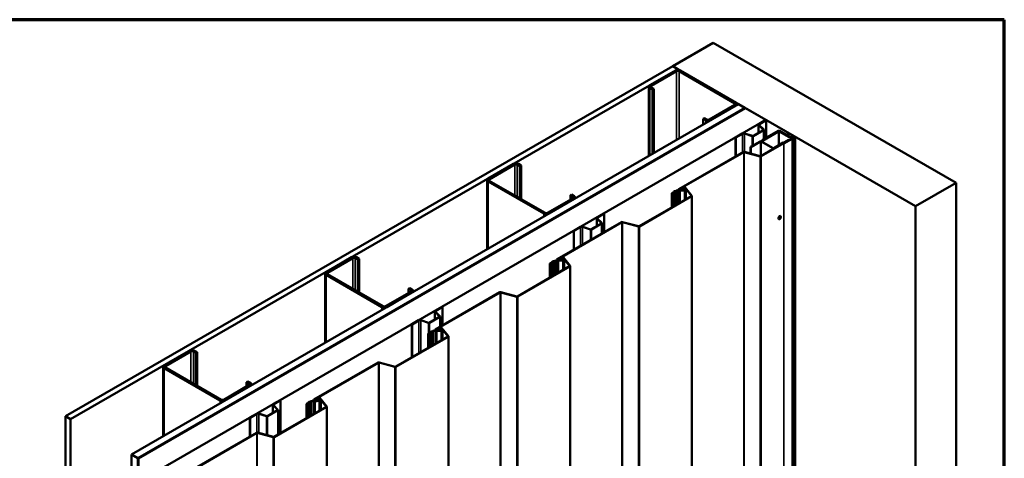
# Model space of a CAD drawing. Units: inches. Extents: x 0.6 to 33.4, y 0.6 to 21.4.
# Drawn here: x 26.5 to 33.4, y 18.3 to 21.4 of the extents above; entities that cross this region are included whole.
import ezdxf

# ---------------------------------------------------------------- set-up
doc = ezdxf.new("R2010")
doc.units = ezdxf.units.IN
doc.header["$LTSCALE"] = 2
doc.header["$MEASUREMENT"] = 0
doc.layers.get('0').update_dxf_attribs({"lineweight": 13})
for name, color, linetype, lineweight in [('Border (ANSI)', 7, 'Continuous', 70), ('Visible (ANSI)', 7, 'Continuous', 50), ('Visible Narrow (ANSI)', 7, 'Continuous', 35)]:
    doc.layers.add(name, color=color, linetype=linetype, lineweight=lineweight)

# ---------------------------------------------------------------- blocks, each defined once
blk = doc.blocks.new('Borders ATAS A Border')
at = {"layer": 'Border (ANSI)'}
for p, q in [((16.7, 10.7), (0.3, 10.7)), ((16.7, 0.3), (16.7, 10.7))]:
    blk.add_line(p, q, dxfattribs=at)

msp = doc.modelspace()

# ---------------------------------------------------------------- linework, layer by layer
at = {"layer": 'Visible (ANSI)'}
for p, q in [((31.08326, 21.0749), (31.3661, 21.2382)), ((31.3661, 21.2382), (33.06316, 20.25841)), ((26.83991, 18.625), (31.08255, 21.07449)), ((31.08255, 21.07449), (31.11791, 21.05408)), ((32.78032, 20.09511), (31.08326, 21.0749)), ((31.08326, 21.07409), (31.08326, 21.0749)), ((31.11791, 21.05408), (26.87527, 18.60459)), ((31.10164, 21.04387), (30.92345, 20.941)), ((30.93194, 20.9361), (31.11013, 21.03898)), ((31.11791, 21.05408), (31.11791, 21.04793)), ((31.1271, 21.03898), (31.51742, 20.81362)), ((31.52591, 20.81852), (31.13559, 21.04387)), ((30.91642, 20.9312), (30.91642, 20.44622)), ((30.92345, 20.9214), (30.94184, 20.91079)), ((30.95032, 20.91569), (30.93194, 20.9263)), ((30.95032, 20.91569), (30.94184, 20.91079)), ((30.94184, 20.91079), (30.94184, 20.4609)), ((30.95032, 20.4658), (30.95032, 20.91569)), ((27.30095, 18.35883), (31.54359, 20.80832)), ((27.34514, 18.33331), (31.58778, 20.7828)), ((31.58849, 20.78239), (27.34585, 18.3329)), ((27.34867, 18.33127), (31.59132, 20.78076)), ((31.59202, 20.78035), (27.34938, 18.33086)), ((31.51742, 20.80382), (31.33923, 20.70095)), ((31.34772, 20.69605), (31.52591, 20.79893)), ((31.53294, 20.80872), (31.53294, 20.80217)), ((31.58778, 20.7828), (31.54359, 20.80832)), ((31.58778, 20.78198), (31.58778, 20.7828)), ((31.58849, 20.78239), (31.59132, 20.78076)), ((31.59132, 20.78076), (31.59132, 20.77994)), ((31.59202, 20.78035), (31.73344, 20.6987)), ((31.30388, 20.71156), (31.29539, 20.70666)), ((31.32226, 20.70095), (31.30388, 20.71156)), ((27.4908, 18.24921), (31.73344, 20.6987)), ((31.29539, 20.70666), (31.31378, 20.69605)), ((31.29539, 20.66502), (31.29539, 20.70666)), ((31.68313, 20.66556), (31.68313, 20.60897)), ((31.71628, 20.63029), (31.68496, 20.6616)), ((31.68714, 20.67115), (31.73415, 20.69829)), ((31.71853, 20.63104), (31.68722, 20.66235)), ((31.68898, 20.67009), (31.73599, 20.69723)), ((31.73344, 20.6987), (31.73344, 20.69788)), ((31.73415, 20.69829), (31.73599, 20.69723)), ((31.73599, 20.69723), (31.73599, 20.57374)), ((31.52202, 20.57582), (31.56903, 20.60296)), ((31.52202, 20.57582), (31.52386, 20.57476)), ((31.52202, 20.57582), (31.52202, 20.44335)), ((31.52386, 20.57476), (31.57087, 20.6019)), ((31.52386, 20.44441), (31.52386, 20.57476)), ((31.58427, 20.60292), (31.63851, 20.58484)), ((31.58557, 20.60422), (31.63981, 20.58614)), ((31.64415, 20.58647), (31.71571, 20.62778)), ((31.64599, 20.58541), (31.71755, 20.62672)), ((31.82002, 20.61883), (31.70851, 20.55445)), ((31.82002, 20.62226), (31.70964, 20.55853)), ((31.71077, 20.55314), (31.82228, 20.61752)), ((31.71191, 20.55723), (31.82228, 20.62095)), ((31.71936, 20.56414), (31.71936, 20.62925)), ((31.82681, 20.62095), (31.91499, 20.57005)), ((31.82681, 20.61752), (31.9118, 20.56845)), ((31.91725, 20.57135), (31.82907, 20.62226)), ((31.91407, 20.56976), (31.82907, 20.61883)), ((31.88177, 20.59829), (31.88177, 20.59184)), ((31.90567, 20.57923), (31.90567, 20.57804)), ((31.90613, 20.57859), (31.92027, 20.57042)), ((31.91354, 20.57944), (31.90753, 20.58011)), ((31.92114, 20.58816), (31.92114, 20.58581)), ((31.92117, 20.58799), (31.92233, 20.58451)), ((31.9213, 20.5846), (31.9213, 20.58137)), ((31.93795, 20.58063), (31.92381, 20.58879)), ((31.93887, 20.57935), (31.93887, 15.68037)), ((31.69402, 20.54869), (31.62557, 20.50918)), ((31.62783, 20.50787), (31.62557, 20.50918)), ((31.62557, 20.50918), (31.62557, 20.46422)), ((31.69628, 20.54739), (31.62783, 20.50787)), ((31.62783, 20.50787), (31.62783, 20.46361)), ((31.8937, 20.55849), (31.69866, 20.44588)), ((31.7824, 20.50028), (31.7008, 20.54739)), ((31.70092, 20.44458), (31.89597, 20.55719)), ((31.78467, 20.50158), (31.70307, 20.54869)), ((31.70851, 20.55445), (31.71077, 20.55314)), ((31.70851, 20.54555), (31.70851, 20.55445)), ((31.70964, 20.55853), (31.70964, 20.5551)), ((31.71191, 20.55723), (31.70964, 20.55853)), ((31.71077, 20.54424), (31.71077, 20.55314)), ((31.71191, 20.55641), (31.71191, 20.55723)), ((31.85538, 20.53979), (31.78919, 20.50158)), ((31.85764, 20.53849), (31.79146, 20.50028)), ((31.87011, 20.54466), (31.85493, 20.53589)), ((31.85764, 20.53849), (31.85538, 20.53979)), ((31.85719, 20.53459), (31.87238, 20.54335)), ((31.91499, 20.56743), (31.85764, 20.53432)), ((31.85764, 20.53849), (31.85764, 20.53767)), ((31.8599, 20.53302), (31.91725, 20.56613)), ((31.87238, 20.54335), (31.87011, 20.54466)), ((31.87238, 20.54283), (31.87238, 20.54335)), ((31.89597, 20.55719), (31.8937, 20.55849)), ((31.89597, 20.55645), (31.89597, 20.55719)), ((31.91407, 20.56976), (31.9118, 20.56845)), ((31.9118, 20.56845), (31.9118, 20.5656)), ((31.91407, 20.5669), (31.91407, 20.56976)), ((31.91912, 20.56874), (31.91912, 15.66976)), ((31.57643, 20.47476), (31.12662, 20.21506)), ((31.12888, 20.21376), (31.57869, 20.47346)), ((31.58231, 20.47383), (31.69369, 20.44384)), ((31.69504, 20.44551), (31.58366, 20.4755)), ((29.97027, 20.39068), (29.79208, 20.2878)), ((29.80057, 20.2829), (29.97876, 20.38578)), ((29.99573, 20.38578), (30.01411, 20.37516)), ((30.0226, 20.38006), (30.00421, 20.39068)), ((30.01411, 20.37516), (30.0226, 20.38006)), ((30.01411, 20.14981), (30.01411, 20.37516)), ((30.0226, 20.14491), (30.0226, 20.38006)), ((29.78505, 20.278), (29.78505, 19.79303)), ((29.79208, 20.2682), (30.18241, 20.04285)), ((30.19089, 20.04775), (29.80057, 20.2731)), ((33.06316, 20.25841), (32.78032, 20.09511)), ((33.06316, 15.35943), (33.06316, 20.25841)), ((30.36767, 20.17104), (30.37615, 20.17594)), ((30.36767, 20.17104), (30.38605, 20.16043)), ((30.36767, 20.14001), (30.36767, 20.17104)), ((30.39454, 20.16532), (30.37615, 20.17594)), ((31.2129, 20.16543), (30.84801, 19.95476)), ((30.85027, 19.95345), (31.21516, 20.16412)), ((31.08958, 20.19368), (31.07572, 20.18568)), ((31.07572, 20.18568), (31.07798, 20.18437)), ((31.07572, 20.08623), (31.07572, 20.18568)), ((31.07798, 20.18437), (31.09184, 20.19238)), ((31.07798, 20.08754), (31.07798, 20.18437)), ((31.09027, 20.1943), (31.09027, 20.19609)), ((31.09366, 20.19491), (31.09366, 20.09659)), ((31.10894, 20.20486), (31.10245, 20.20111)), ((31.10471, 20.1998), (31.1112, 20.20355)), ((31.12422, 20.20627), (31.12422, 20.21172)), ((31.14762, 20.21033), (31.13328, 20.20887)), ((31.13384, 20.20705), (31.14817, 20.20851)), ((31.1643, 20.20775), (31.13455, 20.20472)), ((31.13511, 20.2029), (31.16485, 20.20593)), ((31.1418, 20.21449), (31.13721, 20.21431)), ((31.13721, 20.21431), (31.13721, 20.20927)), ((31.13742, 20.21247), (31.13721, 20.21431)), ((31.13742, 20.21247), (31.14202, 20.21265)), ((31.13742, 20.2093), (31.13742, 20.21247)), ((31.15153, 20.22556), (31.14889, 20.21808)), ((31.15018, 20.21304), (31.15018, 20.21175)), ((31.15202, 20.21771), (31.15467, 20.2252)), ((31.15346, 20.20665), (31.15346, 20.21215)), ((31.16631, 20.22599), (31.21354, 20.16752)), ((31.21644, 20.1683), (31.16921, 20.22677)), ((31.17518, 20.21304), (31.17518, 20.14366)), ((31.21704, 20.16674), (31.21704, 15.26776)), ((30.38605, 20.15063), (30.20786, 20.04775)), ((30.21635, 20.04285), (30.39454, 20.14573)), ((30.40157, 20.15553), (30.40157, 20.14897)), ((32.78032, 15.19613), (32.78032, 20.09511)), ((30.55577, 20.01795), (30.60278, 20.0451)), ((30.55761, 20.01689), (30.60462, 20.04403)), ((30.60278, 20.0451), (30.60462, 20.04403)), ((30.60462, 20.04403), (30.60462, 19.91369)), ((31.83681, 20.02606), (31.8361, 20.02647)), ((30.72578, 19.98364), (30.27597, 19.72394)), ((30.27823, 19.72264), (30.72804, 19.98234)), ((30.51278, 19.93327), (30.58434, 19.97458)), ((30.51462, 19.93221), (30.58618, 19.97352)), ((30.55176, 20.01236), (30.55176, 19.95577)), ((30.58491, 19.97709), (30.55359, 20.00841)), ((30.58716, 19.97784), (30.55584, 20.00916)), ((30.58799, 19.90409), (30.58799, 19.97605)), ((30.73166, 19.9827), (30.84304, 19.95272)), ((30.84439, 19.95439), (30.73301, 19.98438)), ((31.82431, 20.00441), (31.8236, 20.00482)), ((30.39065, 19.92262), (30.43766, 19.94976)), ((30.39065, 19.92262), (30.39249, 19.92156)), ((30.39065, 19.92262), (30.39065, 19.79015)), ((30.39249, 19.92156), (30.4395, 19.9487)), ((30.39249, 19.79121), (30.39249, 19.92156)), ((30.4529, 19.94972), (30.50714, 19.93164)), ((30.4542, 19.95102), (30.50844, 19.93294)), ((28.8389, 19.73748), (28.66071, 19.6346)), ((28.6692, 19.6297), (28.84739, 19.73258)), ((28.86436, 19.73258), (28.88274, 19.72197)), ((28.89123, 19.72687), (28.87284, 19.73748)), ((28.88274, 19.72197), (28.89123, 19.72687)), ((28.88274, 19.49661), (28.88274, 19.72197)), ((28.89123, 19.49171), (28.89123, 19.72687)), ((30.23893, 19.70256), (30.22507, 19.69456)), ((30.22507, 19.69456), (30.22733, 19.69325)), ((30.22507, 19.59511), (30.22507, 19.69456)), ((30.22733, 19.69325), (30.2412, 19.70125)), ((30.22733, 19.59641), (30.22733, 19.69325)), ((30.23962, 19.70317), (30.23962, 19.70497)), ((30.24301, 19.70378), (30.24301, 19.60547)), ((30.25829, 19.71373), (30.2518, 19.70999)), ((30.25406, 19.70868), (30.26055, 19.71243)), ((30.27357, 19.71515), (30.27357, 19.72059)), ((30.29697, 19.71921), (30.28263, 19.71775)), ((30.28319, 19.71593), (30.29752, 19.71739)), ((30.31365, 19.71663), (30.2839, 19.7136)), ((30.28446, 19.71178), (30.31421, 19.71481)), ((30.29115, 19.72337), (30.28656, 19.72319)), ((30.28656, 19.72319), (30.28656, 19.71815)), ((30.28677, 19.72135), (30.28656, 19.72319)), ((30.28677, 19.72135), (30.29137, 19.72153)), ((30.28677, 19.71817), (30.28677, 19.72135)), ((30.30088, 19.73444), (30.29824, 19.72695)), ((30.29953, 19.72192), (30.29953, 19.72063)), ((30.30138, 19.72659), (30.30402, 19.73407)), ((30.30281, 19.71553), (30.30281, 19.72103)), ((30.31566, 19.73487), (30.36289, 19.6764)), ((30.36579, 19.67718), (30.31856, 19.73565)), ((30.32453, 19.72192), (30.32453, 19.65253)), ((28.65368, 19.6248), (28.65368, 19.13983)), ((28.66071, 19.61501), (29.05103, 19.38965)), ((29.05952, 19.39455), (28.6692, 19.6199)), ((30.36225, 19.67431), (29.99736, 19.46364)), ((29.99962, 19.46233), (30.36451, 19.673)), ((30.36639, 19.67561), (30.36639, 14.77664)), ((29.25468, 19.49743), (29.07649, 19.39455)), ((29.08498, 19.38965), (29.26317, 19.49253)), ((29.2363, 19.51784), (29.24478, 19.52274)), ((29.2363, 19.51784), (29.25468, 19.50723)), ((29.2363, 19.48682), (29.2363, 19.51784)), ((29.26317, 19.51213), (29.24478, 19.52274)), ((29.2702, 19.50233), (29.2702, 19.49577)), ((29.87513, 19.49252), (29.42532, 19.23282)), ((29.42758, 19.23151), (29.87739, 19.49121)), ((29.88101, 19.49158), (29.99239, 19.46159)), ((29.99374, 19.46327), (29.88236, 19.49326)), ((29.42039, 19.35916), (29.42039, 19.30257)), ((29.45354, 19.32389), (29.42222, 19.35521)), ((29.4244, 19.36476), (29.47141, 19.3919)), ((29.45579, 19.32464), (29.42447, 19.35596)), ((29.42624, 19.3637), (29.47325, 19.39084)), ((29.47141, 19.3919), (29.47325, 19.39084)), ((29.47325, 19.39084), (29.47325, 19.26049)), ((29.25928, 19.26942), (29.30629, 19.29657)), ((29.25928, 19.26942), (29.26112, 19.26836)), ((29.25928, 19.26942), (29.25928, 19.03751)), ((29.26112, 19.26836), (29.30813, 19.2955)), ((29.26112, 19.03857), (29.26112, 19.26836)), ((29.32153, 19.29652), (29.37577, 19.27844)), ((29.32283, 19.29782), (29.37707, 19.27974)), ((29.38141, 19.28007), (29.45297, 19.32138)), ((29.38325, 19.27901), (29.4548, 19.32032)), ((29.45662, 19.25089), (29.45662, 19.32285)), ((29.38828, 19.21144), (29.37442, 19.20343)), ((29.37442, 19.20343), (29.37669, 19.20213)), ((29.37442, 19.10399), (29.37442, 19.20343)), ((29.37669, 19.20213), (29.39055, 19.21013)), ((29.37669, 19.10529), (29.37669, 19.20213)), ((29.38897, 19.21205), (29.38897, 19.21384)), ((29.39236, 19.21266), (29.39236, 19.11434)), ((29.40764, 19.22261), (29.40115, 19.21887)), ((29.40341, 19.21756), (29.4099, 19.2213)), ((29.42292, 19.22403), (29.42292, 19.22947)), ((29.44632, 19.22809), (29.43198, 19.22663)), ((29.43254, 19.22481), (29.44687, 19.22627)), ((29.463, 19.22551), (29.43325, 19.22248)), ((29.43381, 19.22066), (29.46356, 19.22369)), ((29.4405, 19.23225), (29.43591, 19.23207)), ((29.43591, 19.23207), (29.43591, 19.22703)), ((29.43613, 19.23022), (29.43591, 19.23207)), ((29.43613, 19.23022), (29.44072, 19.23041)), ((29.43613, 19.22705), (29.43613, 19.23022)), ((29.45023, 19.24332), (29.44759, 19.23583)), ((29.44889, 19.23079), (29.44889, 19.22951)), ((29.45073, 19.23546), (29.45337, 19.24295)), ((29.45216, 19.2244), (29.45216, 19.22991)), ((29.46501, 19.24375), (29.51224, 19.18527)), ((29.51514, 19.18605), (29.46791, 19.24453)), ((29.47389, 19.23079), (29.47389, 19.16141)), ((29.5116, 19.18319), (29.14671, 18.97251)), ((29.14897, 18.97121), (29.51386, 19.18188)), ((29.51574, 19.18449), (29.51574, 14.28551)), ((27.70753, 19.08428), (27.52934, 18.9814)), ((27.53783, 18.97651), (27.71602, 19.07938)), ((27.73299, 19.07938), (27.75137, 19.06877)), ((27.75986, 19.07367), (27.74147, 19.08428)), ((27.75137, 19.06877), (27.75986, 19.07367)), ((27.75137, 18.84342), (27.75137, 19.06877)), ((27.75986, 18.83852), (27.75986, 19.07367)), ((29.02448, 19.0014), (28.57467, 18.7417)), ((28.57693, 18.74039), (29.02675, 19.00009)), ((29.03036, 19.00046), (29.14174, 18.97047)), ((29.14309, 18.97215), (29.03171, 19.00213)), ((27.52231, 18.97161), (27.52231, 18.48663)), ((27.52934, 18.96181), (27.91966, 18.73646)), ((27.92815, 18.74135), (27.53783, 18.96671)), ((28.10493, 18.86465), (28.11341, 18.86954)), ((28.10493, 18.86465), (28.12331, 18.85403)), ((28.10493, 18.83362), (28.10493, 18.86465)), ((28.1318, 18.85893), (28.11341, 18.86954)), ((28.12331, 18.84423), (27.94512, 18.74135)), ((27.9536, 18.73646), (28.1318, 18.83933)), ((28.13883, 18.84913), (28.13883, 18.84258)), ((28.29303, 18.71156), (28.34004, 18.7387)), ((28.29487, 18.7105), (28.34188, 18.73764)), ((28.34004, 18.7387), (28.34188, 18.73764)), ((28.34188, 18.73764), (28.34188, 18.50784)), ((28.53763, 18.72031), (28.52377, 18.71231)), ((28.52604, 18.71101), (28.5399, 18.71901)), ((28.53832, 18.72093), (28.53832, 18.72272)), ((28.54171, 18.72154), (28.54171, 18.62322)), ((28.55699, 18.73149), (28.5505, 18.72774)), ((28.55276, 18.72644), (28.55925, 18.73018)), ((28.57227, 18.7329), (28.57227, 18.73835)), ((28.59567, 18.73696), (28.58134, 18.73551)), ((28.58189, 18.73369), (28.59622, 18.73515)), ((28.61235, 18.73438), (28.5826, 18.73136)), ((28.58316, 18.72954), (28.61291, 18.73256)), ((28.58985, 18.74113), (28.58526, 18.74095)), ((28.58526, 18.74095), (28.58526, 18.73591)), ((28.58548, 18.7391), (28.58526, 18.74095)), ((28.58548, 18.7391), (28.59007, 18.73928)), ((28.58548, 18.73593), (28.58548, 18.7391)), ((28.59958, 18.7522), (28.59694, 18.74471)), ((28.59824, 18.73967), (28.59824, 18.73839)), ((28.60008, 18.74434), (28.60272, 18.75183)), ((28.60151, 18.73328), (28.60151, 18.73878)), ((28.61436, 18.75262), (28.66159, 18.69415)), ((28.66449, 18.69493), (28.61726, 18.7534)), ((28.62324, 18.73967), (28.62324, 18.67029)), ((28.25004, 18.62688), (28.32159, 18.66819)), ((28.25188, 18.62581), (28.32343, 18.66713)), ((28.28902, 18.70597), (28.28902, 18.64938)), ((28.32217, 18.6707), (28.29085, 18.70201)), ((28.32442, 18.67145), (28.2931, 18.70276)), ((28.66095, 18.69206), (28.29606, 18.48139)), ((28.29832, 18.48009), (28.66322, 18.69076)), ((28.32525, 18.49824), (28.32525, 18.66966)), ((28.52377, 18.71231), (28.52604, 18.71101)), ((28.52377, 18.61286), (28.52377, 18.71231)), ((28.52604, 18.61417), (28.52604, 18.71101)), ((28.66509, 18.69337), (28.66509, 13.79439)), ((26.87527, 18.60459), (26.83991, 18.625)), ((26.83991, 18.625), (26.83991, 13.72602)), ((26.87527, 18.60459), (26.87527, 13.70561)), ((28.12791, 18.61623), (28.17492, 18.64337)), ((28.12791, 18.61623), (28.12975, 18.61517)), ((28.12791, 18.61623), (28.12791, 18.48376)), ((28.12975, 18.61517), (28.17676, 18.64231)), ((28.12975, 18.48482), (28.12975, 18.61517)), ((28.19015, 18.64332), (28.24439, 18.62524)), ((28.19145, 18.64462), (28.24569, 18.62654)), ((28.17383, 18.51027), (27.72402, 18.25057)), ((28.17971, 18.50934), (28.29109, 18.47935)), ((28.29244, 18.48102), (28.18106, 18.51101)), ((27.72628, 18.24927), (28.1761, 18.50897)), ((27.30095, 18.35883), (27.34514, 18.33331)), ((27.30095, 13.45985), (27.30095, 18.35883)), ((27.34514, 18.33331), (27.34514, 13.43433)), ((27.34585, 18.3329), (27.34867, 18.33127)), ((27.34585, 18.3329), (27.34585, 13.43392)), ((27.34867, 13.43229), (27.34867, 18.33127))]:
    msp.add_line(p, q, dxfattribs=at)
for centre, major_axis, start_param, end_param in [((31.11861, 21.03408), (-0.024, 0), 3.9269908, 5.4977871), ((31.11861, 21.03408), (0.012, 0), 0.7853982, 2.3561945), ((30.94042, 20.9312), (-0.024, 0), 5.4977871, 7.0685835), ((30.94042, 20.9312), (-0.012, 0), 5.4977871, 7.0685835), ((31.50894, 20.80872), (0.012, 0), 5.4977871, 7.0685835), ((31.50894, 20.80872), (0.024, 0), 5.4977871, 7.0685835), ((31.33075, 20.70585), (0.024, 0), 3.9269908, 5.4977871), ((31.33075, 20.70585), (-0.012, 0), 0.7853982, 2.3561945), ((31.69683, 20.66556), (-0.0137, 0), 5.4977871, 6.8067841), ((31.69683, 20.66556), (-0.0111, 0), 5.4977871, 6.8067841), ((31.57872, 20.59737), (0.0137, 0), 1.0471976, 2.3561945), ((31.57872, 20.59737), (0.0111, 0), 1.0471976, 2.3561945), ((31.64161, 20.58794), (0.0062, 0), 4.1887902, 5.4977871), ((31.64161, 20.58794), (0.0036, 0), 4.1887902, 5.4977871), ((31.71316, 20.62925), (0.0036, 0), 5.4977871, 6.8067841), ((31.71316, 20.62925), (0.0062, 0), 5.4977871, 6.8067841), ((31.82455, 20.61965), (-0.0064, 0), 3.9269908, 5.4977871), ((31.82455, 20.61622), (-0.0064, 0), 3.9269908, 5.4977871), ((31.82455, 20.61965), (0.0032, 0), 0.7853982, 2.3561945), ((31.82455, 20.61622), (0.0032, 0), 0.7853982, 2.3561945), ((31.90724, 20.57923), (-0.00156, 0), 4.5212358, 7.0685835), ((31.91497, 20.58369), (0.0075, 0), 4.5212358, 6.4743384), ((31.9227, 20.58816), (-0.00156, 0), 3.9269908, 6.4743384), ((31.94786, 20.5647), (0.025, 0), 2.0163576, 2.6960314), ((31.93574, 20.57935), (0.00313, 0), 5.1579502, 7.0685835), ((31.69854, 20.54608), (-0.0064, 0), 3.9269908, 5.4977871), ((31.69854, 20.54608), (-0.0032, 0), 3.9269908, 5.4977871), ((31.85741, 20.53445), (-0.00352, 0), 5.4977871, 8.6393798), ((31.85741, 20.53445), (-0.00032, 0), 5.4977871, 8.6393798), ((31.91272, 20.56874), (0.0032, 0), 5.4977871, 7.0685835), ((31.91272, 20.56874), (0.0064, 0), 5.4977871, 7.0685835), ((31.92248, 20.5717), (0.00312, 0), 3.9269908, 5.8376241), ((31.58096, 20.47215), (-0.0064, 0), 4.2760567, 5.4977871), ((31.58096, 20.47215), (0.0032, 0), 1.134464, 2.3561945), ((31.69639, 20.44719), (0.0064, 0), 4.2760567, 5.4977871), ((31.69639, 20.44719), (-0.0032, 0), 1.134464, 2.3561945), ((31.78693, 20.50289), (-0.0064, 0), 0.7853982, 2.3561945), ((31.78693, 20.50289), (-0.0032, 0), 0.7853982, 2.3561945), ((29.98724, 20.38088), (-0.024, 0), 3.9269908, 5.4977871), ((29.98724, 20.38088), (0.012, 0), 0.7853982, 2.3561945), ((29.80905, 20.278), (-0.024, 0), 5.4977871, 7.0685835), ((29.80905, 20.278), (-0.012, 0), 5.4977871, 7.0685835), ((31.16072, 20.22448), (-0.00938, 0), 3.577925, 6.0823282), ((30.37757, 20.15553), (0.012, 0), 5.4977871, 7.0685835), ((30.37757, 20.15553), (0.024, 0), 5.4977871, 7.0685835), ((31.08746, 20.19491), (0.003, 0), 5.4977871, 6.4704216), ((31.09828, 20.19609), (-0.00801, 0), 4.5251527, 6.4704216), ((31.08746, 20.19491), (0.0062, 0), 5.4977871, 6.4704216), ((31.09828, 20.19609), (-0.00481, 0), 4.5251527, 6.4704216), ((31.10033, 20.20234), (0.0062, 0), 4.5251527, 5.4977871), ((31.10033, 20.20234), (-0.003, 0), 1.38356, 2.3561945), ((31.11827, 20.19947), (-0.0132, 0), 4.1243479, 5.4977871), ((31.11827, 20.19947), (0.01, 0), 0.9827553, 2.3561945), ((31.13242, 20.21172), (-0.0082, 0), 5.4977871, 8.0285146), ((31.13242, 20.21172), (0.0155, 0), 4.1243479, 4.8869219), ((31.13242, 20.21172), (-0.0123, 0), 0.9827553, 1.7453293), ((31.13242, 20.21172), (-0.005, 0), 5.4977871, 8.0285146), ((31.14127, 20.21897), (0.00777, 0), 4.7804568, 6.0823282), ((31.14127, 20.21897), (0.01098, 0), 4.7804568, 6.0823282), ((31.14706, 20.21215), (0.0032, 0), 4.8869219, 6.3812105), ((31.14706, 20.21215), (0.0064, 0), 4.8869219, 6.3812105), ((31.16268, 20.21304), (0.0125, 0), 4.8869219, 9.5228031), ((31.16268, 20.21304), (-0.0093, 0), 1.7453293, 6.3812105), ((31.16072, 20.22448), (-0.00617, 0), 3.577925, 6.0823282), ((31.21064, 20.16674), (0.0032, 0), 5.4977871, 6.7195176), ((31.21064, 20.16674), (0.0064, 0), 5.4977871, 6.7195176), ((30.19938, 20.05265), (0.024, 0), 3.9269908, 5.4977871), ((30.19938, 20.05265), (-0.012, 0), 0.7853982, 2.3561945), ((31.82985, 20.01564), (-0.00625, -0.01083), 3.1415927, 6.2831853), ((30.56546, 20.01236), (-0.0137, 0), 5.4977871, 6.8067841), ((30.56546, 20.01236), (-0.0111, 0), 5.4977871, 6.8067841), ((30.58179, 19.97605), (0.0036, 0), 5.4977871, 6.8067841), ((30.58179, 19.97605), (0.0062, 0), 5.4977871, 6.8067841), ((30.73031, 19.98103), (-0.0064, 0), 4.2760567, 5.4977871), ((30.73031, 19.98103), (0.0032, 0), 1.134464, 2.3561945), ((30.84574, 19.95607), (-0.0032, 0), 1.134464, 2.3561945), ((30.44735, 19.94417), (0.0137, 0), 1.0471976, 2.3561945), ((30.44735, 19.94417), (0.0111, 0), 1.0471976, 2.3561945), ((30.51024, 19.93474), (0.0062, 0), 4.1887902, 5.4977871), ((30.51024, 19.93474), (0.0036, 0), 4.1887902, 5.4977871), ((30.84574, 19.95607), (0.0064, 0), 4.2760567, 5.4977871), ((28.85587, 19.72768), (-0.024, 0), 3.9269908, 5.4977871), ((28.85587, 19.72768), (0.012, 0), 0.7853982, 2.3561945), ((30.23681, 19.70378), (0.003, 0), 5.4977871, 6.4704216), ((30.24763, 19.70497), (-0.00801, 0), 4.5251527, 6.4704216), ((30.23681, 19.70378), (0.0062, 0), 5.4977871, 6.4704216), ((30.24763, 19.70497), (-0.00481, 0), 4.5251527, 6.4704216), ((30.24968, 19.71121), (0.0062, 0), 4.5251527, 5.4977871), ((30.24968, 19.71121), (-0.003, 0), 1.38356, 2.3561945), ((30.26762, 19.70834), (-0.0132, 0), 4.1243479, 5.4977871), ((30.26762, 19.70834), (0.01, 0), 0.9827553, 2.3561945), ((30.28177, 19.72059), (-0.0082, 0), 5.4977871, 8.0285146), ((30.28177, 19.72059), (0.0155, 0), 4.1243479, 4.8869219), ((30.28177, 19.72059), (-0.0123, 0), 0.9827553, 1.7453293), ((30.28177, 19.72059), (-0.005, 0), 5.4977871, 8.0285146), ((30.29062, 19.72785), (0.00777, 0), 4.7804568, 6.0823282), ((30.29062, 19.72785), (0.01098, 0), 4.7804568, 6.0823282), ((30.29641, 19.72103), (0.0032, 0), 4.8869219, 6.3812105), ((30.29641, 19.72103), (0.0064, 0), 4.8869219, 6.3812105), ((30.31203, 19.72192), (0.0125, 0), 4.8869219, 9.5228031), ((30.31007, 19.73336), (-0.00938, 0), 3.577925, 6.0823282), ((30.31203, 19.72192), (-0.0093, 0), 1.7453293, 6.3812105), ((30.31007, 19.73336), (-0.00617, 0), 3.577925, 6.0823282), ((28.67768, 19.6248), (-0.024, 0), 5.4977871, 7.0685835), ((28.67768, 19.6248), (-0.012, 0), 5.4977871, 7.0685835), ((30.35999, 19.67561), (0.0032, 0), 5.4977871, 6.7195176), ((30.35999, 19.67561), (0.0064, 0), 5.4977871, 6.7195176), ((29.2462, 19.50233), (0.012, 0), 5.4977871, 7.0685835), ((29.2462, 19.50233), (0.024, 0), 5.4977871, 7.0685835), ((29.87966, 19.48991), (-0.0064, 0), 4.2760567, 5.4977871), ((29.87966, 19.48991), (0.0032, 0), 1.134464, 2.3561945), ((29.9951, 19.46494), (0.0064, 0), 4.2760567, 5.4977871), ((29.9951, 19.46494), (-0.0032, 0), 1.134464, 2.3561945), ((29.06801, 19.39945), (0.024, 0), 3.9269908, 5.4977871), ((29.06801, 19.39945), (-0.012, 0), 0.7853982, 2.3561945), ((29.43409, 19.35916), (-0.0137, 0), 5.4977871, 6.8067841), ((29.43409, 19.35916), (-0.0111, 0), 5.4977871, 6.8067841), ((29.31598, 19.29097), (0.0137, 0), 1.0471976, 2.3561945), ((29.31598, 19.29097), (0.0111, 0), 1.0471976, 2.3561945), ((29.37887, 19.28154), (0.0062, 0), 4.1887902, 5.4977871), ((29.37887, 19.28154), (0.0036, 0), 4.1887902, 5.4977871), ((29.45042, 19.32285), (0.0036, 0), 5.4977871, 6.8067841), ((29.45042, 19.32285), (0.0062, 0), 5.4977871, 6.8067841), ((29.38616, 19.21266), (0.003, 0), 5.4977871, 6.4704216), ((29.39698, 19.21384), (-0.00801, 0), 4.5251527, 6.4704216), ((29.38616, 19.21266), (0.0062, 0), 5.4977871, 6.4704216), ((29.39698, 19.21384), (-0.00481, 0), 4.5251527, 6.4704216), ((29.39903, 19.22009), (0.0062, 0), 4.5251527, 5.4977871), ((29.39903, 19.22009), (-0.003, 0), 1.38356, 2.3561945), ((29.41697, 19.21722), (-0.0132, 0), 4.1243479, 5.4977871), ((29.41697, 19.21722), (0.01, 0), 0.9827553, 2.3561945), ((29.43112, 19.22947), (-0.0082, 0), 5.4977871, 8.0285146), ((29.43112, 19.22947), (0.0155, 0), 4.1243479, 4.8869219), ((29.43112, 19.22947), (-0.0123, 0), 0.9827553, 1.7453293), ((29.43112, 19.22947), (-0.005, 0), 5.4977871, 8.0285146), ((29.43997, 19.23673), (0.00777, 0), 4.7804568, 6.0823282), ((29.43997, 19.23673), (0.01098, 0), 4.7804568, 6.0823282), ((29.44576, 19.22991), (0.0032, 0), 4.8869219, 6.3812105), ((29.44576, 19.22991), (0.0064, 0), 4.8869219, 6.3812105), ((29.46139, 19.23079), (0.0125, 0), 4.8869219, 9.5228031), ((29.45942, 19.24224), (-0.00938, 0), 3.577925, 6.0823282), ((29.46139, 19.23079), (-0.0093, 0), 1.7453293, 6.3812105), ((29.45942, 19.24224), (-0.00617, 0), 3.577925, 6.0823282), ((29.50934, 19.18449), (0.0032, 0), 5.4977871, 6.7195176), ((29.50934, 19.18449), (0.0064, 0), 5.4977871, 6.7195176), ((27.7245, 19.07449), (-0.024, 0), 3.9269908, 5.4977871), ((27.7245, 19.07449), (0.012, 0), 0.7853982, 2.3561945), ((29.02901, 18.99878), (-0.0064, 0), 4.2760567, 5.4977871), ((29.02901, 18.99878), (0.0032, 0), 1.134464, 2.3561945), ((27.54631, 18.97161), (-0.024, 0), 5.4977871, 7.0685835), ((27.54631, 18.97161), (-0.012, 0), 5.4977871, 7.0685835), ((29.14445, 18.97382), (0.0064, 0), 4.2760567, 5.4977871), ((29.14445, 18.97382), (-0.0032, 0), 1.134464, 2.3561945), ((28.11483, 18.84913), (0.012, 0), 5.4977871, 7.0685835), ((28.11483, 18.84913), (0.024, 0), 5.4977871, 7.0685835), ((27.93663, 18.74625), (0.024, 0), 3.9269908, 5.4977871), ((27.93663, 18.74625), (-0.012, 0), 0.7853982, 2.3561945), ((28.53551, 18.72154), (0.003, 0), 5.4977871, 6.4704216), ((28.54633, 18.72272), (-0.00801, 0), 4.5251527, 6.4704216), ((28.53551, 18.72154), (0.0062, 0), 5.4977871, 6.4704216), ((28.54633, 18.72272), (-0.00481, 0), 4.5251527, 6.4704216), ((28.54838, 18.72897), (0.0062, 0), 4.5251527, 5.4977871), ((28.54838, 18.72897), (-0.003, 0), 1.38356, 2.3561945), ((28.56632, 18.7261), (-0.0132, 0), 4.1243479, 5.4977871), ((28.56632, 18.7261), (0.01, 0), 0.9827553, 2.3561945), ((28.58047, 18.73835), (-0.0082, 0), 5.4977871, 8.0285146), ((28.58047, 18.73835), (0.0155, 0), 4.1243479, 4.8869219), ((28.58047, 18.73835), (-0.0123, 0), 0.9827553, 1.7453293), ((28.58047, 18.73835), (-0.005, 0), 5.4977871, 8.0285146), ((28.58932, 18.7456), (0.00777, 0), 4.7804568, 6.0823282), ((28.58932, 18.7456), (0.01098, 0), 4.7804568, 6.0823282), ((28.59511, 18.73878), (0.0032, 0), 4.8869219, 6.3812105), ((28.59511, 18.73878), (0.0064, 0), 4.8869219, 6.3812105), ((28.61074, 18.73967), (0.0125, 0), 4.8869219, 9.5228031), ((28.60877, 18.75112), (-0.00938, 0), 3.577925, 6.0823282), ((28.61074, 18.73967), (-0.0093, 0), 1.7453293, 6.3812105), ((28.60877, 18.75112), (-0.00617, 0), 3.577925, 6.0823282), ((28.30272, 18.70597), (-0.0137, 0), 5.4977871, 6.8067841), ((28.30272, 18.70597), (-0.0111, 0), 5.4977871, 6.8067841), ((28.31905, 18.66966), (0.0036, 0), 5.4977871, 6.8067841), ((28.31905, 18.66966), (0.0062, 0), 5.4977871, 6.8067841), ((28.65869, 18.69337), (0.0032, 0), 5.4977871, 6.7195176), ((28.65869, 18.69337), (0.0064, 0), 5.4977871, 6.7195176), ((28.1846, 18.63777), (0.0137, 0), 1.0471976, 2.3561945), ((28.1846, 18.63777), (0.0111, 0), 1.0471976, 2.3561945), ((28.24749, 18.62834), (0.0062, 0), 4.1887902, 5.4977871), ((28.24749, 18.62834), (0.0036, 0), 4.1887902, 5.4977871), ((28.17836, 18.50766), (-0.0064, 0), 4.2760567, 5.4977871), ((28.17836, 18.50766), (0.0032, 0), 1.134464, 2.3561945), ((28.2938, 18.4827), (0.0064, 0), 4.2760567, 5.4977871), ((28.2938, 18.4827), (-0.0032, 0), 1.134464, 2.3561945)]:
    msp.add_ellipse(centre, major_axis=major_axis, ratio=0.5773503, start_param=start_param, end_param=end_param, dxfattribs=at)
for centre, major_axis, ratio in [((31.90153, 20.59145), (-0.01948, 0.00829), 0.4025427), ((31.83056, 20.01524), (0.00625, 0.01083), 0.5773503)]:
    msp.add_ellipse(centre, major_axis=major_axis, ratio=ratio, dxfattribs=at)
at = {"layer": 'Visible Narrow (ANSI)'}
for p, q in [((31.10164, 21.04387), (31.11013, 21.03898)), ((31.11013, 21.03898), (31.11013, 20.55806)), ((31.13559, 21.04387), (31.1271, 21.03898)), ((31.1271, 21.03898), (31.1271, 20.56786)), ((30.92345, 20.941), (30.93194, 20.9361)), ((30.92345, 20.9214), (30.93194, 20.9263)), ((30.92345, 20.45028), (30.92345, 20.9214)), ((30.93194, 20.9361), (30.93194, 20.9263)), ((31.52591, 20.81852), (31.51742, 20.81362)), ((31.51742, 20.81362), (31.51742, 20.80382)), ((31.52591, 20.79893), (31.51742, 20.80382)), ((31.52591, 20.79811), (31.52591, 20.79893)), ((31.31378, 20.69605), (31.32226, 20.70095)), ((31.31378, 20.67564), (31.31378, 20.69605)), ((31.34772, 20.69605), (31.33923, 20.70095)), ((31.34772, 20.69523), (31.34772, 20.69605)), ((31.68496, 20.6616), (31.68722, 20.66235)), ((31.68496, 20.61003), (31.68496, 20.6616)), ((31.68714, 20.67115), (31.68898, 20.67009)), ((31.68898, 20.67009), (31.68898, 20.66059)), ((31.56903, 20.60296), (31.57087, 20.6019)), ((31.57087, 20.6019), (31.57087, 20.47155)), ((31.58557, 20.60422), (31.58427, 20.60292)), ((31.58427, 20.60292), (31.58427, 20.47534)), ((31.63981, 20.58614), (31.63851, 20.58484)), ((31.63851, 20.58484), (31.63851, 20.51665)), ((31.64415, 20.58647), (31.64599, 20.58541)), ((31.64599, 20.58541), (31.64599, 20.52097)), ((31.71571, 20.62778), (31.71755, 20.62672)), ((31.71628, 20.63029), (31.71853, 20.63104)), ((31.71628, 20.62821), (31.71628, 20.63029)), ((31.71755, 20.62672), (31.71755, 20.5631)), ((31.82002, 20.62226), (31.82228, 20.62095)), ((31.82228, 20.61752), (31.82002, 20.61883)), ((31.82228, 20.62095), (31.82228, 20.61967)), ((31.82228, 20.52069), (31.82228, 20.61752)), ((31.82907, 20.62226), (31.82681, 20.62095)), ((31.82681, 20.62095), (31.82681, 20.61967)), ((31.82681, 20.61752), (31.82907, 20.61883)), ((31.82681, 20.5233), (31.82681, 20.61752)), ((31.90613, 20.57859), (31.90613, 20.57777)), ((31.92117, 20.58799), (31.92117, 20.58569)), ((31.92233, 20.58451), (31.92233, 20.58287)), ((31.93709, 20.57773), (31.93709, 15.67875)), ((31.69628, 20.54739), (31.69402, 20.54869)), ((31.69628, 20.44534), (31.69628, 20.54739)), ((31.7008, 20.54739), (31.70307, 20.54869)), ((31.7008, 20.44712), (31.7008, 20.54739)), ((31.85493, 20.53589), (31.85719, 20.53459)), ((31.85719, 20.53459), (31.85719, 20.53432)), ((31.8599, 20.53302), (31.85764, 20.53432)), ((31.8599, 15.63404), (31.8599, 20.53302)), ((31.91725, 20.57135), (31.91499, 20.57005)), ((31.91499, 20.57005), (31.91499, 20.56743)), ((31.91725, 20.56613), (31.91499, 20.56743)), ((31.91725, 15.66715), (31.91725, 20.56613)), ((31.92027, 20.57042), (31.92027, 15.67144)), ((31.9253, 20.57092), (31.9253, 15.67194)), ((31.57869, 20.47346), (31.57643, 20.47476)), ((31.57869, 15.57448), (31.57869, 20.47346)), ((31.58231, 20.47383), (31.58366, 20.4755)), ((31.58231, 15.57485), (31.58231, 20.47383)), ((31.69369, 20.44384), (31.69504, 20.44551)), ((31.69369, 15.54486), (31.69369, 20.44384)), ((31.70092, 20.44458), (31.69866, 20.44588)), ((31.70092, 15.5456), (31.70092, 20.44458)), ((31.7824, 20.50028), (31.78467, 20.50158)), ((31.7824, 20.49423), (31.7824, 20.50028)), ((31.79146, 20.50028), (31.78919, 20.50158)), ((31.79146, 20.49946), (31.79146, 20.50028)), ((29.97027, 20.39068), (29.97876, 20.38578)), ((29.97876, 20.38578), (29.97876, 20.17022)), ((30.00421, 20.39068), (29.99573, 20.38578)), ((29.99573, 20.38578), (29.99573, 20.16043)), ((29.79208, 20.2878), (29.80057, 20.2829)), ((29.79208, 20.2682), (29.80057, 20.2731)), ((29.79208, 19.79708), (29.79208, 20.2682)), ((29.80057, 20.2829), (29.80057, 20.2731)), ((30.39454, 20.16532), (30.38605, 20.16043)), ((30.38605, 20.16043), (30.38605, 20.15063)), ((31.09184, 20.19238), (31.08958, 20.19368)), ((31.09355, 20.19557), (31.09041, 20.19523)), ((31.09041, 20.19523), (31.09041, 20.19458)), ((31.09184, 20.09554), (31.09184, 20.19238)), ((31.09917, 20.19882), (31.09977, 20.20063)), ((31.09917, 20.09977), (31.09917, 20.19882)), ((31.10471, 20.1998), (31.10245, 20.20111)), ((31.10471, 20.10297), (31.10471, 20.1998)), ((31.1112, 20.20355), (31.10894, 20.20486)), ((31.1112, 20.10671), (31.1112, 20.20355)), ((31.12382, 20.20427), (31.12559, 20.20581)), ((31.12382, 20.114), (31.12382, 20.20427)), ((31.12888, 20.21376), (31.12662, 20.21506)), ((31.12888, 20.20968), (31.12888, 20.21376)), ((31.13328, 20.20887), (31.13384, 20.20705)), ((31.13384, 20.20705), (31.13384, 20.20466)), ((31.13511, 20.2029), (31.13455, 20.20472)), ((31.13511, 20.12052), (31.13511, 20.2029)), ((31.1418, 20.21449), (31.14202, 20.21265)), ((31.14202, 20.21265), (31.14202, 20.20976)), ((31.14762, 20.21033), (31.14817, 20.20851)), ((31.14817, 20.20851), (31.14817, 20.20611)), ((31.14889, 20.21808), (31.15202, 20.21771)), ((31.15024, 20.21233), (31.15343, 20.21251)), ((31.15024, 20.21197), (31.15024, 20.21233)), ((31.15153, 20.22556), (31.15467, 20.2252)), ((31.15202, 20.21771), (31.15202, 20.21681)), ((31.15467, 20.2252), (31.15467, 20.21858)), ((31.16485, 20.20593), (31.1643, 20.20775)), ((31.16485, 20.13769), (31.16485, 20.20593)), ((31.16921, 20.22677), (31.16631, 20.22599)), ((31.16631, 20.22599), (31.16631, 20.21995)), ((31.21516, 20.16412), (31.2129, 20.16543)), ((31.21644, 20.1683), (31.21354, 20.16752)), ((31.21354, 20.16752), (31.21354, 20.16596)), ((31.21516, 15.26515), (31.21516, 20.16412)), ((30.39454, 20.14573), (30.38605, 20.15063)), ((30.39454, 20.14491), (30.39454, 20.14573)), ((30.18241, 20.04285), (30.19089, 20.04775)), ((30.18241, 20.02244), (30.18241, 20.04285)), ((30.21635, 20.04285), (30.20786, 20.04775)), ((30.21635, 20.04203), (30.21635, 20.04285)), ((30.55359, 20.00841), (30.55584, 20.00916)), ((30.55359, 19.95683), (30.55359, 20.00841)), ((30.55577, 20.01795), (30.55761, 20.01689)), ((30.55761, 20.01689), (30.55761, 20.00739)), ((30.58434, 19.97458), (30.58618, 19.97352)), ((30.58491, 19.97709), (30.58716, 19.97784)), ((30.58491, 19.97501), (30.58491, 19.97709)), ((30.58618, 19.97352), (30.58618, 19.90304)), ((30.72804, 19.98234), (30.72578, 19.98364)), ((30.72804, 15.08336), (30.72804, 19.98234)), ((30.73166, 19.9827), (30.73301, 19.98438)), ((30.73166, 15.08372), (30.73166, 19.9827)), ((30.84304, 19.95272), (30.84439, 19.95439)), ((30.85027, 19.95345), (30.84801, 19.95476)), ((30.43766, 19.94976), (30.4395, 19.9487)), ((30.4395, 19.9487), (30.4395, 19.81836)), ((30.4542, 19.95102), (30.4529, 19.94972)), ((30.4529, 19.94972), (30.4529, 19.82609)), ((30.50844, 19.93294), (30.50714, 19.93164)), ((30.50714, 19.93164), (30.50714, 19.85741)), ((30.51278, 19.93327), (30.51462, 19.93221)), ((30.51462, 19.93221), (30.51462, 19.86173)), ((30.84304, 15.05374), (30.84304, 19.95272)), ((30.85027, 15.05447), (30.85027, 19.95345)), ((28.8389, 19.73748), (28.84739, 19.73258)), ((28.84739, 19.73258), (28.84739, 19.51703)), ((28.87284, 19.73748), (28.86436, 19.73258)), ((28.86436, 19.73258), (28.86436, 19.50723)), ((30.2412, 19.70125), (30.23893, 19.70256)), ((30.2429, 19.70445), (30.23976, 19.70411)), ((30.23976, 19.70411), (30.23976, 19.70346)), ((30.2412, 19.60442), (30.2412, 19.70125)), ((30.24852, 19.7077), (30.24912, 19.70951)), ((30.24852, 19.60865), (30.24852, 19.7077)), ((30.25406, 19.70868), (30.2518, 19.70999)), ((30.25406, 19.61185), (30.25406, 19.70868)), ((30.26055, 19.71243), (30.25829, 19.71373)), ((30.26055, 19.61559), (30.26055, 19.71243)), ((30.27317, 19.71315), (30.27494, 19.71469)), ((30.27317, 19.62288), (30.27317, 19.71315)), ((30.27823, 19.72264), (30.27597, 19.72394)), ((30.27823, 19.71855), (30.27823, 19.72264)), ((30.28263, 19.71775), (30.28319, 19.71593)), ((30.28319, 19.71593), (30.28319, 19.71354)), ((30.28446, 19.71178), (30.2839, 19.7136)), ((30.28446, 19.62939), (30.28446, 19.71178)), ((30.29115, 19.72337), (30.29137, 19.72153)), ((30.29137, 19.72153), (30.29137, 19.71864)), ((30.29697, 19.71921), (30.29752, 19.71739)), ((30.29752, 19.71739), (30.29752, 19.71499)), ((30.29824, 19.72695), (30.30138, 19.72659)), ((30.29959, 19.72121), (30.30278, 19.72139)), ((30.29959, 19.72085), (30.29959, 19.72121)), ((30.30088, 19.73444), (30.30402, 19.73407)), ((30.30138, 19.72659), (30.30138, 19.72569)), ((30.30402, 19.73407), (30.30402, 19.72745)), ((30.31421, 19.71481), (30.31365, 19.71663)), ((30.31421, 19.64657), (30.31421, 19.71481)), ((30.31856, 19.73565), (30.31566, 19.73487)), ((30.31566, 19.73487), (30.31566, 19.72882)), ((28.66071, 19.6346), (28.6692, 19.6297)), ((28.66071, 19.61501), (28.6692, 19.6199)), ((28.66071, 19.14389), (28.66071, 19.61501)), ((28.6692, 19.6297), (28.6692, 19.6199)), ((30.36451, 19.673), (30.36225, 19.67431)), ((30.36579, 19.67718), (30.36289, 19.6764)), ((30.36289, 19.6764), (30.36289, 19.67483)), ((30.36451, 14.77402), (30.36451, 19.673)), ((29.26317, 19.51213), (29.25468, 19.50723)), ((29.25468, 19.50723), (29.25468, 19.49743)), ((29.26317, 19.49253), (29.25468, 19.49743)), ((29.26317, 19.49171), (29.26317, 19.49253)), ((29.87739, 19.49121), (29.87513, 19.49252)), ((29.87739, 14.59223), (29.87739, 19.49121)), ((29.88101, 19.49158), (29.88236, 19.49326)), ((29.88101, 14.5926), (29.88101, 19.49158)), ((29.99239, 19.46159), (29.99374, 19.46327)), ((29.99239, 14.56262), (29.99239, 19.46159)), ((29.99962, 19.46233), (29.99736, 19.46364)), ((29.99962, 14.56335), (29.99962, 19.46233)), ((29.05103, 19.38965), (29.05952, 19.39455)), ((29.05103, 19.36924), (29.05103, 19.38965)), ((29.08498, 19.38965), (29.07649, 19.39455)), ((29.08498, 19.38884), (29.08498, 19.38965)), ((29.42222, 19.35521), (29.42447, 19.35596)), ((29.42222, 19.30363), (29.42222, 19.35521)), ((29.4244, 19.36476), (29.42624, 19.3637)), ((29.42624, 19.3637), (29.42624, 19.3542)), ((29.30629, 19.29657), (29.30813, 19.2955)), ((29.30813, 19.2955), (29.30813, 19.06571)), ((29.32283, 19.29782), (29.32153, 19.29652)), ((29.32153, 19.29652), (29.32153, 19.07344)), ((29.37707, 19.27974), (29.37577, 19.27844)), ((29.37577, 19.27844), (29.37577, 19.20421)), ((29.38141, 19.28007), (29.38325, 19.27901)), ((29.38325, 19.27901), (29.38325, 19.20853)), ((29.45297, 19.32138), (29.4548, 19.32032)), ((29.45354, 19.32389), (29.45579, 19.32464)), ((29.45354, 19.32181), (29.45354, 19.32389)), ((29.4548, 19.32032), (29.4548, 19.24984)), ((29.39055, 19.21013), (29.38828, 19.21144)), ((29.39225, 19.21333), (29.38911, 19.21298)), ((29.38911, 19.21298), (29.38911, 19.21234)), ((29.39055, 19.11329), (29.39055, 19.21013)), ((29.39787, 19.21657), (29.39847, 19.21839)), ((29.39787, 19.11753), (29.39787, 19.21657)), ((29.40341, 19.21756), (29.40115, 19.21887)), ((29.40341, 19.12072), (29.40341, 19.21756)), ((29.4099, 19.2213), (29.40764, 19.22261)), ((29.4099, 19.12447), (29.4099, 19.2213)), ((29.42252, 19.22203), (29.42429, 19.22356)), ((29.42252, 19.13175), (29.42252, 19.22203)), ((29.42758, 19.23151), (29.42532, 19.23282)), ((29.42758, 19.22743), (29.42758, 19.23151)), ((29.43198, 19.22663), (29.43254, 19.22481)), ((29.43254, 19.22481), (29.43254, 19.22242)), ((29.43381, 19.22066), (29.43325, 19.22248)), ((29.43381, 19.13827), (29.43381, 19.22066)), ((29.4405, 19.23225), (29.44072, 19.23041)), ((29.44072, 19.23041), (29.44072, 19.22752)), ((29.44632, 19.22809), (29.44687, 19.22627)), ((29.44687, 19.22627), (29.44687, 19.22386)), ((29.44759, 19.23583), (29.45073, 19.23546)), ((29.44895, 19.23009), (29.45213, 19.23027)), ((29.44895, 19.22973), (29.44895, 19.23009)), ((29.45023, 19.24332), (29.45337, 19.24295)), ((29.45073, 19.23546), (29.45073, 19.23456)), ((29.45337, 19.24295), (29.45337, 19.23633)), ((29.46356, 19.22369), (29.463, 19.22551)), ((29.46356, 19.15545), (29.46356, 19.22369)), ((29.46791, 19.24453), (29.46501, 19.24375)), ((29.46501, 19.24375), (29.46501, 19.2377)), ((29.51386, 19.18188), (29.5116, 19.18319)), ((29.51514, 19.18605), (29.51224, 19.18527)), ((29.51224, 19.18527), (29.51224, 19.18371)), ((29.51386, 14.2829), (29.51386, 19.18188)), ((27.70753, 19.08428), (27.71602, 19.07938)), ((27.71602, 19.07938), (27.71602, 18.86383)), ((27.74147, 19.08428), (27.73299, 19.07938)), ((27.73299, 19.07938), (27.73299, 18.85403)), ((29.02675, 19.00009), (29.02448, 19.0014)), ((29.02675, 14.10111), (29.02675, 19.00009)), ((29.03036, 19.00046), (29.03171, 19.00213)), ((29.03036, 14.10148), (29.03036, 19.00046)), ((27.52934, 18.9814), (27.53783, 18.97651)), ((27.52934, 18.96181), (27.53783, 18.96671)), ((27.52934, 18.49069), (27.52934, 18.96181)), ((27.53783, 18.97651), (27.53783, 18.96671)), ((29.14174, 18.97047), (29.14309, 18.97215)), ((29.14174, 14.07149), (29.14174, 18.97047)), ((29.14897, 18.97121), (29.14671, 18.97251)), ((29.14897, 14.07223), (29.14897, 18.97121)), ((28.1318, 18.85893), (28.12331, 18.85403)), ((28.12331, 18.85403), (28.12331, 18.84423)), ((28.1318, 18.83933), (28.12331, 18.84423)), ((28.1318, 18.83852), (28.1318, 18.83933)), ((27.91966, 18.73646), (27.92815, 18.74135)), ((27.91966, 18.71604), (27.91966, 18.73646)), ((27.9536, 18.73646), (27.94512, 18.74135)), ((27.9536, 18.73564), (27.9536, 18.73646)), ((28.5399, 18.71901), (28.53763, 18.72031)), ((28.5416, 18.72221), (28.53846, 18.72186)), ((28.53846, 18.72186), (28.53846, 18.72122)), ((28.5399, 18.62217), (28.5399, 18.71901)), ((28.54723, 18.72545), (28.54782, 18.72727)), ((28.54723, 18.6264), (28.54723, 18.72545)), ((28.55276, 18.72644), (28.5505, 18.72774)), ((28.55276, 18.6296), (28.55276, 18.72644)), ((28.55925, 18.73018), (28.55699, 18.73149)), ((28.55925, 18.63335), (28.55925, 18.73018)), ((28.57187, 18.7309), (28.57364, 18.73244)), ((28.57187, 18.64063), (28.57187, 18.7309)), ((28.57693, 18.74039), (28.57467, 18.7417)), ((28.57693, 18.73631), (28.57693, 18.74039)), ((28.58134, 18.73551), (28.58189, 18.73369)), ((28.58189, 18.73369), (28.58189, 18.73129)), ((28.58316, 18.72954), (28.5826, 18.73136)), ((28.58316, 18.64715), (28.58316, 18.72954)), ((28.58985, 18.74113), (28.59007, 18.73928)), ((28.59007, 18.73928), (28.59007, 18.73639)), ((28.59567, 18.73696), (28.59622, 18.73515)), ((28.59622, 18.73515), (28.59622, 18.73274)), ((28.59694, 18.74471), (28.60008, 18.74434)), ((28.5983, 18.73896), (28.60148, 18.73915)), ((28.5983, 18.7386), (28.5983, 18.73896)), ((28.59958, 18.7522), (28.60272, 18.75183)), ((28.60008, 18.74434), (28.60008, 18.74344)), ((28.60272, 18.75183), (28.60272, 18.74521)), ((28.61291, 18.73256), (28.61235, 18.73438)), ((28.61291, 18.66432), (28.61291, 18.73256)), ((28.61726, 18.7534), (28.61436, 18.75262)), ((28.61436, 18.75262), (28.61436, 18.74658)), ((28.29085, 18.70201), (28.2931, 18.70276)), ((28.29085, 18.65044), (28.29085, 18.70201)), ((28.29303, 18.71156), (28.29487, 18.7105)), ((28.29487, 18.7105), (28.29487, 18.701)), ((28.32159, 18.66819), (28.32343, 18.66713)), ((28.32217, 18.6707), (28.32442, 18.67145)), ((28.32217, 18.66862), (28.32217, 18.6707)), ((28.32343, 18.66713), (28.32343, 18.4972)), ((28.66322, 18.69076), (28.66095, 18.69206)), ((28.66449, 18.69493), (28.66159, 18.69415)), ((28.66159, 18.69415), (28.66159, 18.69259)), ((28.66322, 13.79178), (28.66322, 18.69076)), ((28.17492, 18.64337), (28.17676, 18.64231)), ((28.17676, 18.64231), (28.17676, 18.51124)), ((28.19145, 18.64462), (28.19015, 18.64332)), ((28.19015, 18.64332), (28.19015, 18.50856)), ((28.24569, 18.62654), (28.24439, 18.62524)), ((28.24439, 18.62524), (28.24439, 18.49396)), ((28.25004, 18.62688), (28.25188, 18.62581)), ((28.25188, 18.62581), (28.25188, 18.49194)), ((28.1761, 18.50897), (28.17383, 18.51027)), ((28.17971, 18.50934), (28.18106, 18.51101)), ((28.17971, 13.61036), (28.17971, 18.50934)), ((28.1761, 13.60999), (28.1761, 18.50897)), ((28.29109, 18.47935), (28.29244, 18.48102)), ((28.29109, 13.58037), (28.29109, 18.47935)), ((28.29832, 18.48009), (28.29606, 18.48139)), ((28.29832, 13.58111), (28.29832, 18.48009))]:
    msp.add_line(p, q, dxfattribs=at)
msp.add_ellipse((31.83141, 20.01475), major_axis=(0.00125, 0.00217), ratio=0.5773503, dxfattribs=at)

# ---------------------------------------------------------------- block references
at = {"xscale": 2, "yscale": 2, "zscale": 2}
msp.add_blockref('Borders ATAS A Border', (0, 0), dxfattribs=at)

doc.saveas('drawing.dxf')
